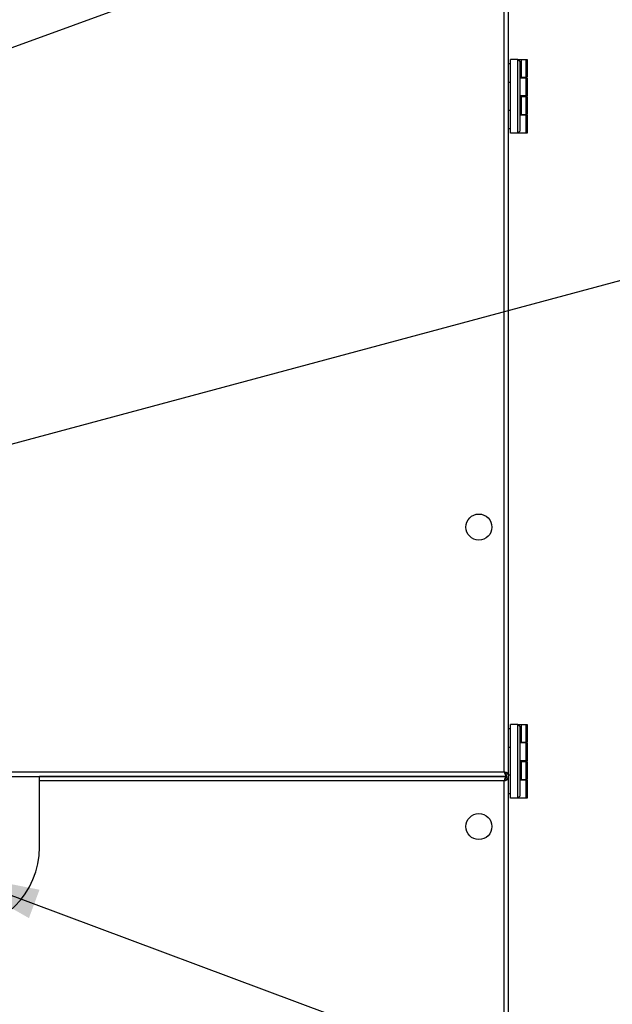
# Model space of a CAD drawing. Units: millimetres. Extents: x 75 to 12641, y 75 to 8835.
# Drawn here: x 3518 to 3837, y 5629 to 6158 of the extents above; entities that cross this region are included whole.
import ezdxf

# ---------------------------------------------------------------- set-up
doc = ezdxf.new("R2010")
doc.units = ezdxf.units.MM
doc.header["$LTSCALE"] = 15
doc.header["$PDSIZE"] = -1
doc.layers.add('ADNOTACJE', color=7, linetype='Continuous')
doc.layers.add('WYMIAR', color=8, linetype='Continuous')
doc.styles.add('SLDTEXTSTYLE0', font='TXT', dxfattribs={"width": 0.605})
doc.dimstyles.new('SLDDIMSTYLE0', dxfattribs={"dimtxt": 46.229736, "dimasz": 49.53, "dimexe": 0, "dimexo": 0.0625, "dimgap": 11.557434, "dimtad": 1, "dimrnd": 1e-09, "dimzin": 12, "dimdsep": 46, "dimtxsty": 'SLDTEXTSTYLE0', "dimsah": 1, "dimcen": 0.09, "dimadec": 0, "dimazin": 3, "dimtfac": 1, "dimtofl": 0, "dimtmove": 0, "dimatfit": 3, "dimfxl": 0, "dimfrac": 2, "dimtolj": 1, "dimtzin": 12, "dimarcsym": 0})
doc.dimstyles.new('SLDDIMSTYLE4', dxfattribs={"dimtxt": 0.18, "dimasz": 49.53, "dimexe": 0, "dimexo": 0.0625, "dimgap": 0, "dimtad": 0, "dimtih": 1, "dimtoh": 1, "dimdec": 0, "dimrnd": 1e-09, "dimzin": 0, "dimdsep": 46, "dimtxsty": 'Standard', "dimsah": 1, "dimcen": 0.09, "dimadec": 0, "dimazin": 0, "dimtfac": 49.53, "dimtdec": 0, "dimtofl": 0, "dimtmove": 0, "dimatfit": 3, "dimfxl": 0, "dimfrac": 2, "dimtolj": 1, "dimtzin": 0, "dimarcsym": 0})

# ---------------------------------------------------------------- blocks, each defined once
blk = doc.blocks.new('_D_19')
at = {"layer": 'Defpoints', "color": 0}
for p in [(3806.01, 7714.14), (3806.01, 6968.98), (2269.01, 5643.93)]:
    blk.add_point(p, dxfattribs=at)
at = {"layer": 'WYMIAR', "color": 0, "lineweight": -2}
for p, q in [((2269.01, 5643.99), (2269.01, 7714.14)), ((2318.54, 7714.14), (3756.48, 7714.14)), ((3806.01, 6969.04), (3806.01, 7714.14))]:
    blk.add_line(p, q, dxfattribs=at)
at = {"layer": 'WYMIAR', "color": 0}
for points in [[(2318.54, 7722.4), (2318.54, 7705.89), (2269.01, 7714.14)], [(3756.48, 7705.89), (3756.48, 7722.4), (3806.01, 7714.14)]]:
    blk.add_solid(points, dxfattribs=at)
at = {"layer": 'WYMIAR', "color": 0, "insert": (3037.51, 7771.93), "char_height": 46.23, "attachment_point": 2, "style": 'SLDTEXTSTYLE0'}
blk.add_mtext('\\A1;1537', dxfattribs=at)

msp = doc.modelspace()

# ---------------------------------------------------------------- linework, layer by layer
at = {"lineweight": 25}
for p, q in [((3778.585, 5753.711), (3778.585, 6487.851)), ((3781.015, 5752.434), (3781.015, 6489.127)), ((3782.015, 6097.131), (3782.015, 6136.731)), ((3786.015, 6136.731), (3782.015, 6136.731)), ((3786.015, 6136.731), (3786.779, 6136.731)), ((3786.015, 6097.131), (3786.015, 6136.731)), ((3786.015, 6136.731), (3787.015, 6135.731)), ((3786.779, 6136.731), (3787.779, 6136.731)), ((3786.779, 6135.967), (3786.779, 6136.731)), ((3787.015, 6135.731), (3787.015, 6098.131)), ((3787.779, 6136.731), (3787.779, 6127.131)), ((3787.779, 6136.731), (3790.515, 6136.731)), ((3790.515, 6127.131), (3790.515, 6136.731)), ((3790.515, 6136.731), (3791.015, 6136.731)), ((3791.015, 6136.731), (3791.015, 6127.131)), ((3782.015, 6134.331), (3781.015, 6134.331)), ((3787.779, 6127.131), (3787.015, 6127.131)), ((3790.515, 6126.731), (3787.015, 6126.731)), ((3787.779, 6127.131), (3790.515, 6127.131)), ((3789.279, 6126.731), (3789.279, 6127.131)), ((3791.015, 6127.131), (3790.515, 6127.131)), ((3790.515, 6117.131), (3790.515, 6126.731)), ((3790.515, 6126.731), (3791.015, 6126.731)), ((3791.015, 6126.731), (3791.015, 6117.131)), ((3781.015, 6124.531), (3782.015, 6124.531)), ((3790.515, 6117.131), (3787.015, 6117.131)), ((3787.015, 6116.731), (3787.779, 6116.731)), ((3787.779, 6116.731), (3787.779, 6107.131)), ((3787.779, 6116.731), (3790.515, 6116.731)), ((3789.279, 6116.731), (3789.279, 6117.131)), ((3791.015, 6117.131), (3790.515, 6117.131)), ((3790.515, 6107.131), (3790.515, 6116.731)), ((3790.515, 6116.731), (3791.015, 6116.731)), ((3791.015, 6116.731), (3791.015, 6107.131)), ((3782.015, 6109.331), (3781.015, 6109.331)), ((3787.779, 6107.131), (3787.015, 6107.131)), ((3790.515, 6106.731), (3787.015, 6106.731)), ((3787.779, 6107.131), (3790.515, 6107.131)), ((3789.279, 6106.731), (3789.279, 6107.131)), ((3791.015, 6107.131), (3790.515, 6107.131)), ((3790.515, 6097.131), (3790.515, 6106.731)), ((3790.515, 6106.731), (3791.015, 6106.731)), ((3791.015, 6106.731), (3791.015, 6097.131)), ((3781.015, 6099.531), (3782.015, 6099.531)), ((3786.015, 6097.131), (3782.015, 6097.131)), ((3786.015, 6097.131), (3787.015, 6098.131)), ((3790.515, 6097.131), (3786.015, 6097.131)), ((3791.015, 6097.131), (3790.515, 6097.131)), ((3782.015, 5776.831), (3781.015, 5776.831)), ((3786.015, 5779.231), (3782.015, 5779.231)), ((3782.015, 5739.631), (3782.015, 5779.231)), ((3786.015, 5739.631), (3786.015, 5779.231)), ((3786.015, 5779.231), (3787.015, 5778.231)), ((3786.015, 5779.231), (3786.779, 5779.231)), ((3786.779, 5779.231), (3787.779, 5779.231)), ((3786.779, 5778.467), (3786.779, 5779.231)), ((3787.015, 5778.231), (3787.015, 5740.631)), ((3787.779, 5779.231), (3787.779, 5769.631)), ((3787.779, 5779.231), (3790.515, 5779.231)), ((3790.515, 5769.631), (3790.515, 5779.231)), ((3790.515, 5779.231), (3791.015, 5779.231)), ((3791.015, 5779.231), (3791.015, 5769.631)), ((3781.015, 5767.031), (3782.015, 5767.031)), ((3787.779, 5769.631), (3787.015, 5769.631)), ((3790.515, 5769.231), (3787.015, 5769.231)), ((3787.779, 5769.631), (3790.515, 5769.631)), ((3789.279, 5769.231), (3789.279, 5769.631)), ((3791.015, 5769.631), (3790.515, 5769.631)), ((3790.515, 5759.631), (3790.515, 5769.231)), ((3790.515, 5769.231), (3791.015, 5769.231)), ((3791.015, 5769.231), (3791.015, 5759.631)), ((3790.515, 5759.631), (3787.015, 5759.631)), ((3789.279, 5759.231), (3789.279, 5759.631)), ((3791.015, 5759.631), (3790.515, 5759.631)), ((3787.015, 5759.231), (3787.779, 5759.231)), ((3787.779, 5759.231), (3787.779, 5749.631)), ((3787.779, 5759.231), (3790.515, 5759.231)), ((3790.515, 5749.631), (3790.515, 5759.231)), ((3790.515, 5759.231), (3791.015, 5759.231)), ((3791.015, 5759.231), (3791.015, 5749.631)), ((3373.515, 5753.711), (3778.585, 5753.711)), ((3373.515, 5751.281), (3779.861, 5751.281)), ((3779.861, 5751.281), (3528.515, 5751.281)), ((3528.515, 5748.851), (3528.515, 5751.281)), ((3528.515, 5713.281), (3528.515, 5748.851)), ((3778.585, 5748.851), (3528.515, 5748.851)), ((3778.585, 5451.561), (3778.585, 5748.851)), ((3779.861, 5751.281), (3779.861, 5752.081)), ((3779.861, 5751.281), (3779.861, 5750.481)), ((3781.015, 5752.434), (3780.215, 5752.434)), ((3781.015, 5750.127), (3780.215, 5750.127)), ((3781.015, 5750.127), (3781.015, 5752.434)), ((3782.015, 5751.831), (3781.015, 5751.831)), ((3781.015, 5450.284), (3781.015, 5750.127)), ((3787.779, 5749.631), (3787.015, 5749.631)), ((3790.515, 5749.231), (3787.015, 5749.231)), ((3787.779, 5749.631), (3790.515, 5749.631)), ((3789.279, 5749.231), (3789.279, 5749.631)), ((3791.015, 5749.631), (3790.515, 5749.631)), ((3790.515, 5739.631), (3790.515, 5749.231)), ((3790.515, 5749.231), (3791.015, 5749.231)), ((3791.015, 5749.231), (3791.015, 5739.631)), ((3781.015, 5742.031), (3782.015, 5742.031)), ((3786.015, 5739.631), (3782.015, 5739.631)), ((3786.015, 5739.631), (3787.015, 5740.631)), ((3790.515, 5739.631), (3786.015, 5739.631)), ((3791.015, 5739.631), (3790.515, 5739.631))]:
    msp.add_line(p, q, dxfattribs=at)
for centre in [(3765.015, 5885.295), (3765.015, 5724.281)]:
    msp.add_circle(centre, 7, dxfattribs=at)
msp.add_arc((3483.515, 5713.281), 45, 180, 0, dxfattribs=at)
for points, knots in [([(3781.015, 5752.434), (3780.99, 5752.521), (3780.939, 5752.704), (3780.518, 5752.983), (3779.86, 5753.272), (3779.169, 5753.515), (3778.733, 5753.661), (3778.585, 5753.711)], [0, 0, 0, 0, 0.2036332, 0.4300299, 0.6564427, 0.8828552, 1, 1, 1, 1]), ([(3778.585, 5753.711), (3778.671, 5753.452), (3778.854, 5752.905), (3779.134, 5752.158), (3779.423, 5751.584), (3779.666, 5751.313), (3779.811, 5751.289), (3779.861, 5751.281)], [0, 0, 0, 0, 0.2036332, 0.4300299, 0.6564427, 0.8828552, 1, 1, 1, 1]), ([(3778.585, 5753.711), (3778.687, 5753.506), (3778.891, 5753.096), (3779.198, 5752.568), (3779.504, 5752.201), (3779.726, 5752.086), (3779.844, 5752.081), (3779.861, 5752.081)], [0, 0, 0, 0, 0.24000534, 0.4801374, 0.72027021, 0.96040326, 1, 1, 1, 1]), ([(3780.215, 5752.434), (3780.192, 5752.536), (3780.147, 5752.741), (3779.798, 5753.047), (3779.295, 5753.354), (3778.856, 5753.576), (3778.618, 5753.694), (3778.585, 5753.711)], [0, 0, 0, 0, 0.2400053, 0.4801374, 0.7202702, 0.9604033, 1, 1, 1, 1]), ([(3779.861, 5751.281), (3779.774, 5751.257), (3779.592, 5751.205), (3779.312, 5750.784), (3779.023, 5750.127), (3778.78, 5749.435), (3778.634, 5748.999), (3778.585, 5748.851)], [0, 0, 0, 0, 0.2036332, 0.4300299, 0.6564427, 0.8828552, 1, 1, 1, 1]), ([(3779.861, 5750.481), (3779.759, 5750.458), (3779.555, 5750.413), (3779.248, 5750.064), (3778.942, 5749.562), (3778.72, 5749.122), (3778.601, 5748.884), (3778.585, 5748.851)], [0, 0, 0, 0, 0.2400053, 0.4801374, 0.7202702, 0.9604033, 1, 1, 1, 1]), ([(3778.585, 5748.851), (3778.843, 5748.937), (3779.39, 5749.12), (3780.137, 5749.4), (3780.712, 5749.689), (3780.982, 5749.932), (3781.006, 5750.078), (3781.015, 5750.127)], [0, 0, 0, 0, 0.2036332, 0.4300299, 0.6564427, 0.8828552, 1, 1, 1, 1]), ([(3778.585, 5748.851), (3778.789, 5748.953), (3779.199, 5749.157), (3779.728, 5749.464), (3780.095, 5749.77), (3780.209, 5749.992), (3780.214, 5750.11), (3780.215, 5750.127)], [0, 0, 0, 0, 0.2400053, 0.4801374, 0.7202702, 0.9604033, 1, 1, 1, 1])]:
    msp.add_open_spline(points, degree=3, knots=knots, dxfattribs=at)

# ---------------------------------------------------------------- dimensions: what is measured, and where the dimension line sits
at = {"layer": 'WYMIAR'}
dim = msp.add_linear_dim(base=(3806.015, 7714.145), p1=(2269.015, 5643.931), p2=(3806.015, 6968.981), angle=0, dimstyle='SLDDIMSTYLE0', dxfattribs=at)
dim.commit()
dim.dimension.update_dxf_attribs({"geometry": '_D_19', "text_midpoint": (3037.515, 7714.145), "dimtype": 160})

# ---------------------------------------------------------------- leaders
at = {"layer": 'ADNOTACJE'}
for points in [[(3257.571, 6049.567), (4329.535, 6440.923)], [(3261.545, 5862.306), (4329.535, 6149.206)], [(2962.946, 5702.674), (4066.63, 5481.139)], [(3479.284, 5699.984), (4066.63, 5481.139)]]:
    msp.add_leader(points, dimstyle='SLDDIMSTYLE4', dxfattribs=at)

doc.saveas('drawing.dxf')
